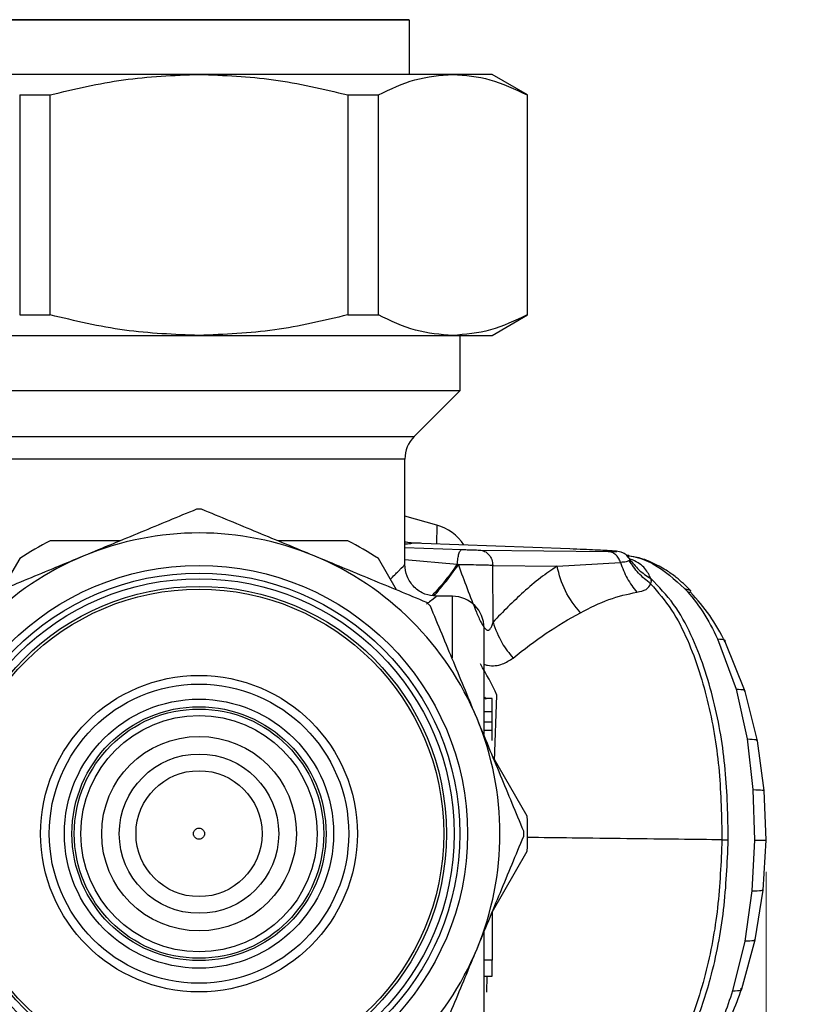
# Model space of a CAD drawing. Units: millimetres. Extents: x 10 to 416, y 10 to 287.
# Drawn here: x 346 to 370, y 115 to 146 of the extents above; entities that cross this region are included whole.
import ezdxf

# ---------------------------------------------------------------- set-up
doc = ezdxf.new("R2010")
doc.units = ezdxf.units.MM
doc.header["$PDSIZE"] = -1
doc.styles.add('SLDTEXTSTYLE1', font='TXT', dxfattribs={"width": 0.75})
doc.dimstyles.new('SLDDIMSTYLE2', dxfattribs={"dimtxt": 3.5, "dimasz": 3.302, "dimexe": 0, "dimexo": 0.0625, "dimgap": 0.875, "dimtad": 1, "dimdec": 0, "dimlfac": 2, "dimrnd": 1e-09, "dimzin": 12, "dimdsep": 46, "dimtxsty": 'SLDTEXTSTYLE1', "dimsah": 1, "dimcen": 0.09, "dimadec": 0, "dimazin": 3, "dimtfac": 1, "dimtdec": 0, "dimtofl": 0, "dimtmove": 0, "dimatfit": 3, "dimfxl": 1, "dimfrac": 2, "dimtolj": 1, "dimtzin": 12, "dimarcsym": 0})

# ---------------------------------------------------------------- blocks, each defined once
blk = doc.blocks.new('_D_1')
at = {"color": 150, "linetype": 'Continuous', "lineweight": 0}
for p, q in [((369.105, 119.356), (369.105, 81.271)), ((305.283, 102.578), (305.283, 81.271)), ((369.105, 82.271), (305.283, 82.271))]:
    blk.add_line(p, q, dxfattribs=at)
at = {"color": 150, "linetype": 'Continuous', "lineweight": 18}
for points in [[(305.283, 82.271), (308.585, 81.763), (308.585, 82.779)], [(369.105, 82.271), (365.803, 82.779), (365.803, 81.763)]]:
    blk.add_solid(points, dxfattribs=at)
at = {"color": 150, "linetype": 'Continuous', "lineweight": 18, "insert": (333.315, 86.782), "char_height": 3.5, "attachment_point": 1, "style": 'SLDTEXTSTYLE1'}
blk.add_mtext('128', dxfattribs=at)
blk = doc.blocks.new('_D_2')
at = {"color": 150, "linetype": 'Continuous', "lineweight": 0}
for p, q in [((322.851, 187.674), (387.013, 187.674)), ((386.013, 97.768), (386.013, 187.674)), ((343.039, 97.768), (387.013, 97.768))]:
    blk.add_line(p, q, dxfattribs=at)
at = {"color": 150, "linetype": 'Continuous', "lineweight": 18}
for points in [[(386.013, 187.674), (385.505, 184.372), (386.521, 184.372)], [(386.013, 97.768), (386.521, 101.07), (385.505, 101.07)]]:
    blk.add_solid(points, dxfattribs=at)
at = {"color": 150, "linetype": 'Continuous', "lineweight": 18, "insert": (381.502, 138.77), "char_height": 3.5, "attachment_point": 1, "rotation": 90, "style": 'SLDTEXTSTYLE1'}
blk.add_mtext('180', dxfattribs=at)

msp = doc.modelspace()

# ---------------------------------------------------------------- linework, layer by layer
at = {"color": 7, "linetype": 'Continuous', "lineweight": 25}
for p, q in [((357.8511, 146.2689), (344.5511, 146.2689)), ((357.8511, 146.2689), (357.8261, 146.2834)), ((357.8511, 144.5568), (357.8511, 146.2689)), ((351.2011, 144.5568), (343.1904, 144.5568)), ((359.2119, 144.5568), (351.2011, 144.5568)), ((360.4511, 144.5568), (359.2119, 144.5568)), ((361.5761, 143.9073), (360.4511, 144.5568)), ((345.5397, 143.9073), (346.5024, 143.9073)), ((345.5397, 143.9073), (345.5397, 136.9564)), ((346.5024, 136.9564), (346.5024, 143.9073)), ((355.8999, 143.9073), (355.8999, 136.9564)), ((355.8999, 143.9073), (356.8625, 143.9073)), ((356.8625, 136.9564), (356.8625, 143.9073)), ((361.5612, 143.9073), (361.5612, 136.9564)), ((361.5612, 143.9073), (361.5761, 143.9073)), ((361.5761, 136.9564), (361.5761, 143.9073)), ((345.5397, 136.9564), (346.5024, 136.9564)), ((355.8999, 136.9564), (356.8625, 136.9564)), ((360.4511, 136.3068), (361.5761, 136.9564)), ((361.5612, 136.9564), (361.5761, 136.9564)), ((343.1904, 136.3068), (351.2011, 136.3068)), ((351.2011, 136.3068), (359.2119, 136.3068)), ((359.2119, 136.3068), (360.4511, 136.3068)), ((359.4511, 134.5668), (359.4511, 136.3068)), ((342.9511, 134.5668), (351.2011, 134.5668)), ((351.2011, 134.5668), (359.4511, 134.5668)), ((357.994, 133.1097), (359.4511, 134.5668)), ((357.7011, 129.0658), (357.7011, 132.4026)), ((358.7088, 130.3183), (357.7011, 130.6011)), ((348.7079, 129.8168), (346.5024, 129.8168)), ((355.8999, 129.8168), (353.6943, 129.8168)), ((357.9883, 129.7442), (357.7011, 129.7796)), ((357.9202, 129.7491), (357.9081, 129.7343)), ((362.907, 129.5611), (358.2346, 129.7385)), ((357.7011, 129.6126), (359.5013, 129.5442)), ((360.0612, 129.528), (364.1147, 129.4803)), ((345.5397, 129.2611), (344.9657, 128.2668)), ((357.4365, 128.2668), (356.8625, 129.2611)), ((362.5054, 129.0168), (364.507, 129.1377)), ((364.7725, 129.3579), (364.6936, 129.3682)), ((364.7219, 129.3221), (364.7694, 129.2726)), ((364.7652, 129.2769), (364.7537, 129.3048)), ((360.4834, 127.252), (360.4748, 129.0407)), ((360.4748, 129.0407), (362.5054, 129.0168)), ((359.2011, 128.0668), (358.7011, 128.0668)), ((367.5754, 126.7232), (368.1569, 125.1362)), ((368.4488, 125.0612), (367.8154, 126.624)), ((368.1569, 125.1362), (368.504, 123.5587)), ((368.8364, 123.503), (368.4482, 125.0598)), ((360.4511, 124.8336), (360.2011, 124.8336)), ((360.2167, 124.8935), (360.253, 124.8168)), ((360.5347, 122.8582), (360.6061, 124.9472)), ((360.2011, 124.4227), (360.4511, 124.4227)), ((360.4511, 124.2285), (360.4511, 124.2899)), ((360.2011, 124.0997), (360.4511, 124.0997)), ((360.2011, 123.8399), (360.4511, 123.8399)), ((368.504, 123.5587), (368.6905, 121.9588)), ((369.0479, 121.9279), (368.8362, 123.5026)), ((361.5612, 121.1226), (360.4841, 122.9882)), ((368.6905, 121.9588), (368.7375, 120.3607)), ((369.1036, 120.3564), (369.0478, 121.9279)), ((368.7375, 120.3607), (368.6529, 118.7642)), ((369.0109, 118.7867), (369.1037, 120.3564)), ((360.4511, 118.0883), (361.5612, 120.0111)), ((368.6529, 118.7642), (368.4289, 117.1692)), ((368.7623, 117.2174), (369.011, 118.7866)), ((360.4511, 118.0736), (360.4511, 116.5668)), ((368.4289, 117.1692), (368.0447, 115.6002)), ((368.3378, 115.6697), (368.7625, 117.2169)), ((360.4511, 116.5668), (360.2011, 116.5668)), ((360.4511, 116.0668), (360.4511, 116.5668)), ((360.2011, 116.0668), (360.4511, 116.0668)), ((360.2854, 115.5552), (360.3029, 116.0668))]:
    msp.add_line(p, q, dxfattribs=at)
at = {"color": 8, "linetype": 'Continuous', "lineweight": 25}
for p, q in [((357.8261, 146.2834), (344.5761, 146.2834)), ((344.4082, 133.1097), (357.994, 133.1097)), ((351.2011, 132.4026), (344.7011, 132.4026)), ((357.7011, 132.4026), (351.2011, 132.4026)), ((357.7011, 129.7942), (357.9202, 129.7491)), ((357.9081, 129.7343), (357.7011, 129.7819)), ((357.7011, 129.2323), (359.3557, 129.0782)), ((364.7694, 129.2726), (364.7941, 129.2468)), ((366.5333, 128.3157), (366.6978, 128.2613)), ((359.2011, 126.1195), (359.2011, 128.0668))]:
    msp.add_line(p, q, dxfattribs=at)
at = {"color": 8, "linetype": 'Continuous', "lineweight": 25, "flags": 128}
msp.add_lwpolyline([(358.7088, 130.3183), (358.7087, 130.3076), (358.707, 130.1624), (358.7033, 129.8496), (358.7018, 129.7208)], dxfattribs=at)
at = {"color": 7, "linetype": 'Continuous', "lineweight": 25}
for radius in [8.475, 8.2344, 8.0551, 7.8135, 7.725, 5, 4.7273, 4.25, 4.0108, 3.9375, 3.7307, 3.0736, 2.5162, 1.9895]:
    msp.add_circle((351.2011, 120.5668), radius, dxfattribs=at)
for centre, radius, start, end in [((358.7011, 132.4026), 1, 135, 180), ((351.2011, 120.5668), 10.25, 89.55417, 90.44583), ((351.2011, 120.5668), 9.5, 67.5, 112.5), ((358.3036, 128.8741), 1.5, 32.86599, 74.32626), ((351.2011, 120.5668), 10.375, 116.92927, 123.07073), ((351.2011, 120.5668), 10.375, 56.92927, 63.07073), ((351.2011, 120.5668), 9.5, 112.5, 157.5), ((351.2011, 120.5668), 9.5, 22.5, 67.5), ((351.2011, 120.5668), 10.25, 44.55417, 45.44583), ((359.2011, 127.0668), 1, 0, 90), ((351.2011, 120.5668), 10.375, 24.97367, 31.11512), ((351.2011, 120.5668), 9.5, 337.5, 22.5), ((351.2011, 120.5668), 10.375, 356.92927, 3.07073), ((351.2011, 120.5668), 10.25, 359.55417, 0.44583), ((351.2011, 120.5668), 9.5, 202.5, 247.5), ((351.2011, 120.5668), 9.5, 292.5, 337.5)]:
    msp.add_arc(centre, radius, start, end, dxfattribs=at)
for points, knots in [([(346.5024, 143.9073), (347.269, 144.0904), (348.8141, 144.4594), (350.4014, 144.5242), (351.2011, 144.5568)], [0, 0, 0, 0, 0.4961659, 1, 1, 1, 1]), ([(351.2011, 144.5568), (351.9877, 144.5253), (353.5749, 144.4615), (355.1203, 144.0932), (355.8999, 143.9073)], [0, 0, 0, 0, 0.4955386, 1, 1, 1, 1]), ([(356.8625, 143.9073), (357.2458, 144.0904), (358.0183, 144.4594), (358.812, 144.5242), (359.2119, 144.5568)], [0, 0, 0, 0, 0.4961659, 1, 1, 1, 1]), ([(359.2119, 144.5568), (359.6051, 144.5253), (360.3988, 144.4615), (361.1714, 144.0932), (361.5612, 143.9073)], [0, 0, 0, 0, 0.4955386, 1, 1, 1, 1]), ([(351.2011, 136.3068), (350.4146, 136.3384), (348.8273, 136.4022), (347.2819, 136.7705), (346.5024, 136.9564)], [0, 0, 0, 0, 0.4955386, 1, 1, 1, 1]), ([(355.8999, 136.9564), (355.1332, 136.7733), (353.5881, 136.4043), (352.0008, 136.3395), (351.2011, 136.3068)], [0, 0, 0, 0, 0.4961659, 1, 1, 1, 1]), ([(359.2119, 136.3068), (358.8186, 136.3384), (358.0249, 136.4022), (357.2523, 136.7705), (356.8625, 136.9564)], [0, 0, 0, 0, 0.4955386, 1, 1, 1, 1]), ([(361.5612, 136.9564), (361.1779, 136.7733), (360.4054, 136.4043), (359.6117, 136.3395), (359.2119, 136.3068)], [0, 0, 0, 0, 0.4961659, 1, 1, 1, 1]), ([(351.1214, 130.8165), (350.5374, 130.5746), (349.363, 130.0882), (348.1669, 129.5928), (347.5656, 129.3437)], [0, 0, 0, 0, 0.4972642, 1, 1, 1, 1]), ([(354.8366, 129.3437), (354.2422, 129.5899), (353.0462, 130.0853), (351.8717, 130.5718), (351.2809, 130.8165)], [0, 0, 0, 0, 0.4969745, 1, 1, 1, 1]), ([(358.2346, 129.7385), (358.1816, 129.7405), (358.0753, 129.7444), (357.972, 129.7475), (357.9202, 129.7491)], [0, 0, 0, 0, 0.4986138, 1, 1, 1, 1]), ([(359.5013, 129.5442), (359.555, 129.5422), (359.6623, 129.5383), (359.8228, 129.5333), (359.9653, 129.5295), (360.0292, 129.5285), (360.0612, 129.528)], [0, 0, 0, 0, 0.2504127, 0.5000702, 0.749499, 1, 1, 1, 1]), ([(364.1147, 129.4803), (364.1838, 129.4798), (364.3219, 129.4787), (364.4029, 129.482), (364.3836, 129.4888), (364.2577, 129.4991), (364.0339, 129.5122), (363.723, 129.5275), (363.3437, 129.5441), (363.0526, 129.5555), (362.907, 129.5611)], [0, 0, 0, 0, 0.1250299, 0.2500171, 0.3749543, 0.4999423, 0.6249271, 0.7499178, 0.8749391, 1, 1, 1, 1]), ([(364.8464, 129.1485), (364.8331, 129.1805), (364.8074, 129.2424), (364.7494, 129.3189), (364.688, 129.3765), (364.6135, 129.4271), (364.4734, 129.4867), (364.3915, 129.4883), (364.3318, 129.4895)], [0, 0, 0, 0, 0.12442434, 0.24112875, 0.34394318, 0.43348636, 0.58657155, 1, 1, 1, 1]), ([(347.5656, 129.3437), (346.9712, 129.0975), (345.7752, 128.6021), (344.6007, 128.1156), (344.0099, 127.8709)], [0, 0, 0, 0, 0.4969745, 1, 1, 1, 1]), ([(358.3923, 127.8709), (357.8084, 128.1128), (356.6339, 128.5992), (355.4379, 129.0946), (354.8366, 129.3437)], [0, 0, 0, 0, 0.4972642, 1, 1, 1, 1]), ([(364.7815, 129.2013), (364.7569, 129.1842), (364.7069, 129.1495), (364.5743, 129.1417), (364.507, 129.1377)], [0, 0, 0, 0, 0.4924302, 1, 1, 1, 1]), ([(364.507, 129.1377), (364.5703, 128.9651), (364.6968, 128.6199), (364.9132, 128.3377), (365.0215, 128.1965)], [0, 0, 0, 0, 0.4999999, 1, 1, 1, 1]), ([(366.7088, 128.2624), (366.566, 128.3997), (366.3289, 128.6277), (365.9863, 128.8678), (365.6184, 129.0803), (365.2312, 129.2666), (364.8861, 129.319), (364.7189, 129.3444)], [0, 0, 0, 0, 0.2423098, 0.4021737, 0.5078961, 0.7615002, 1, 1, 1, 1]), ([(364.7941, 129.2468), (364.7949, 129.2399), (364.7968, 129.2236), (364.7871, 129.2095), (364.7815, 129.2013)], [0, 0, 0, 0, 0.4215739, 1, 1, 1, 1]), ([(365.4598, 128.4611), (365.3255, 128.5677), (365.0568, 128.7809), (364.8732, 129.0612), (364.7815, 129.2013)], [0, 0, 0, 0, 0.5000027, 1, 1, 1, 1]), ([(364.7941, 129.2468), (364.8859, 129.1258), (365.0696, 128.884), (365.3318, 128.7139), (365.4629, 128.6288)], [0, 0, 0, 0, 0.500001, 1, 1, 1, 1]), ([(358.7011, 128.0668), (358.5753, 128.0802), (358.3818, 128.1008), (358.149, 128.2255), (357.9888, 128.3545), (357.8597, 128.5147), (357.735, 128.7475), (357.7145, 128.9411), (357.7011, 129.0668)], [0, 0, 0, 0, 0.2394568, 0.3683607, 0.5, 0.6316393, 0.7605432, 1, 1, 1, 1]), ([(359.3902, 129.0631), (359.3844, 129.0656), (359.3729, 129.0707), (359.3614, 129.0757), (359.3557, 129.0782)], [0, 0, 0, 0, 0.5006533, 1, 1, 1, 1]), ([(359.3902, 129.0631), (359.573, 128.56), (359.7974, 127.9421), (360.0751, 127.2901), (360.1792, 127.1084), (360.2456, 127.0279), (360.2968, 126.9981), (360.3329, 126.994), (360.3666, 127.0078), (360.4063, 127.0476), (360.4484, 127.1298), (360.4707, 127.2076), (360.4834, 127.252)], [0, 0, 0, 0, 0.5883679, 0.7227064, 0.7829132, 0.8263755, 0.845093, 0.8624137, 0.8803116, 0.9005929, 0.9431978, 1, 1, 1, 1]), ([(360.4748, 129.0407), (360.4155, 129.0428), (360.2956, 129.0469), (360.0268, 129.0533), (359.7141, 129.059), (359.499, 129.0617), (359.3902, 129.0631)], [0, 0, 0, 0, 0.2408595, 0.4877994, 0.74084, 1, 1, 1, 1]), ([(362.5054, 129.0168), (362.3312, 128.8989), (361.9715, 128.6554), (361.456, 128.2161), (360.9576, 127.7403), (360.6401, 127.4133), (360.4834, 127.252)], [0, 0, 0, 0, 0.2489295, 0.5138298, 0.7601266, 1, 1, 1, 1]), ([(363.2427, 127.5488), (363.0671, 127.77), (362.7159, 128.2123), (362.5756, 128.7487), (362.5054, 129.0168)], [0, 0, 0, 0, 0.5, 1, 1, 1, 1]), ([(365.463, 128.6289), (365.4675, 128.6039), (365.4784, 128.5438), (365.4667, 128.4917), (365.4599, 128.4612)], [0, 0, 0, 0, 0.4153547, 1, 1, 1, 1]), ([(367.9114, 120.3703), (367.8968, 121.1116), (367.8676, 122.5912), (367.5008, 124.7852), (366.9257, 126.5417), (366.2214, 127.8427), (365.7162, 128.3664), (365.463, 128.6289)], [0, 0, 0, 0, 0.249435, 0.4978457, 0.7473562, 0.8733824, 1, 1, 1, 1]), ([(363.2427, 127.5488), (363.5447, 127.7021), (364.1523, 128.0106), (364.7306, 128.1343), (365.0215, 128.1965)], [0, 0, 0, 0, 0.4969616, 1, 1, 1, 1]), ([(365.0215, 128.1965), (365.1325, 128.2181), (365.351, 128.2604), (365.424, 128.395), (365.4598, 128.4611)], [0, 0, 0, 0, 0.5082632, 1, 1, 1, 1]), ([(365.4599, 128.4612), (365.6905, 128.1932), (366.1501, 127.6592), (366.7953, 126.3794), (367.3283, 124.6667), (367.6709, 122.5323), (367.6978, 121.0936), (367.7113, 120.3727)], [0, 0, 0, 0, 0.126743, 0.2525489, 0.5020467, 0.7504785, 1, 1, 1, 1]), ([(366.5333, 128.3157), (366.7343, 128.0756), (367.1433, 127.5867), (367.4297, 127.0144), (367.5754, 126.7232)], [0, 0, 0, 0, 0.4911804, 1, 1, 1, 1]), ([(366.6978, 128.2613), (366.7031, 128.2599), (366.739, 128.2503), (366.7132, 128.2138), (366.6913, 128.1827)], [0, 0, 0, 0, 0.1474475, 1, 1, 1, 1]), ([(367.822, 126.6168), (367.6665, 126.9045), (367.3601, 127.4715), (366.931, 127.9561), (366.7197, 128.1947)], [0, 0, 0, 0, 0.5074883, 1, 1, 1, 1]), ([(359.978, 124.2023), (359.7318, 124.7967), (359.2364, 125.9928), (358.7499, 127.1673), (358.5051, 127.7581)], [0, 0, 0, 0, 0.4969745, 1, 1, 1, 1]), ([(361.1171, 126.112), (361.463, 126.387), (362.1582, 126.9395), (362.8801, 127.3451), (363.2427, 127.5488)], [0, 0, 0, 0, 0.4975696, 1, 1, 1, 1]), ([(360.4834, 127.252), (360.5645, 127.0258), (360.7093, 126.6215), (360.9924, 126.2678), (361.1171, 126.112)], [0, 0, 0, 0, 0.5596362, 1, 1, 1, 1]), ([(360.2011, 123.6968), (360.2011, 123.8411), (360.2011, 124.387), (360.2011, 125.1903), (360.2011, 126.0424), (360.2011, 126.6403), (360.2011, 127.0024), (360.2011, 127.0458), (360.2011, 127.0668)], [0, 0, 0, 0, 0.06950672, 0.26310308, 0.45669944, 0.64627278, 0.82827939, 1, 1, 1, 1]), ([(360.4511, 124.4227), (360.4511, 124.4649), (360.4511, 124.5583), (360.4511, 124.6804), (360.4511, 124.7765), (360.4511, 124.8273), (360.4511, 124.8317), (360.4511, 124.8336)], [0, 0, 0, 0, 0.1899155, 0.4196846, 0.6161004, 0.8352691, 1, 1, 1, 1]), ([(360.4511, 124.3865), (360.4511, 124.4101), (360.4511, 124.4542), (360.4511, 124.5055), (360.4511, 124.5292)], [0, 0, 0, 0, 0.5366702, 1, 1, 1, 1]), ([(361.4508, 120.6466), (361.2089, 121.2306), (360.7224, 122.405), (360.227, 123.6011), (359.978, 124.2023)], [0, 0, 0, 0, 0.4972642, 1, 1, 1, 1]), ([(360.4511, 124.0997), (360.4511, 124.1131), (360.4511, 124.1367), (360.4511, 124.2144), (360.4511, 124.3092), (360.4511, 124.3821), (360.4511, 124.4227)], [0, 0, 0, 0, 0.2876875, 0.507015, 0.7259119, 1, 1, 1, 1]), ([(360.4511, 124.2285), (360.4511, 124.2434), (360.4511, 124.2927), (360.4511, 124.3473), (360.4511, 124.3854)], [0, 0, 0, 0, 0.3008501, 1, 1, 1, 1]), ([(360.4511, 124.0543), (360.4511, 124.081), (360.4511, 124.1079), (360.4511, 124.1447), (360.4511, 124.1448)], [0, 0, 0, 0, 0.9976799, 1, 1, 1, 1]), ([(360.4511, 123.8399), (360.4511, 123.8738), (360.4511, 123.942), (360.4511, 124.0271), (360.4511, 124.0749), (360.4511, 124.094), (360.4511, 124.0997)], [0, 0, 0, 0, 0.3038358, 0.6099481, 0.8831927, 1, 1, 1, 1]), ([(360.4511, 123.9603), (360.4511, 123.9624), (360.4511, 123.9657), (360.4511, 124.0031), (360.4511, 124.0165)], [0, 0, 0, 0, 0.6402825, 1, 1, 1, 1]), ([(360.4511, 123.5069), (360.4511, 123.5126), (360.4511, 123.5225), (360.4511, 123.5947), (360.4511, 123.686), (360.4511, 123.7733), (360.4511, 123.8239), (360.4511, 123.8399)], [0, 0, 0, 0, 0.2994953, 0.5120271, 0.7260242, 0.9138616, 1, 1, 1, 1]), ([(351.2011, 120.3918), (351.1791, 120.3942), (351.1452, 120.3978), (351.1044, 120.4196), (351.0766, 120.4422), (351.0538, 120.47), (351.0327, 120.5108), (351.0219, 120.5668), (351.0327, 120.6228), (351.0537, 120.6636), (351.0765, 120.6914), (351.1043, 120.7141), (351.1451, 120.7359), (351.1791, 120.7395), (351.2011, 120.7418)], [0, 0, 0, 0, 0.1197215, 0.1846161, 0.2499998, 0.3148946, 0.3802785, 0.5, 0.6197215, 0.6846161, 0.7499998, 0.8148946, 0.8802785, 1, 1, 1, 1]), ([(351.2011, 120.7418), (351.2231, 120.7395), (351.2571, 120.7359), (351.2979, 120.7141), (351.3256, 120.6915), (351.3484, 120.6637), (351.3695, 120.6229), (351.3804, 120.5668), (351.3696, 120.5109), (351.3485, 120.4701), (351.3258, 120.4423), (351.2979, 120.4196), (351.2571, 120.3978), (351.2231, 120.3942), (351.2011, 120.3918)], [0, 0, 0, 0, 0.1197215, 0.1846161, 0.2499998, 0.3148946, 0.3802785, 0.5, 0.6197215, 0.6846161, 0.7499998, 0.8148946, 0.8802785, 1, 1, 1, 1]), ([(359.978, 116.9314), (360.2242, 117.5258), (360.7196, 118.7218), (361.2061, 119.8963), (361.4508, 120.4871)], [0, 0, 0, 0, 0.4969745, 1, 1, 1, 1]), ([(365.2696, 112.1722), (365.53, 112.4313), (366.1778, 113.0757), (366.855, 114.4147), (367.435, 116.1607), (367.8159, 118.1597), (367.8795, 119.633), (367.9114, 120.3703)], [0, 0, 0, 0, 0.1275125, 0.3171985, 0.5037121, 0.751629, 1, 1, 1, 1]), ([(367.7113, 120.3727), (367.681, 119.6553), (367.6206, 118.2221), (367.2305, 116.1024), (366.6595, 114.4023), (365.9851, 113.1323), (365.5092, 112.6045), (365.2704, 112.3397)], [0, 0, 0, 0, 0.2484854, 0.4964519, 0.7452582, 0.8721964, 1, 1, 1, 1]), ([(367.7113, 120.3727), (367.7604, 120.3721), (367.8295, 120.3713), (367.893, 120.3706), (367.9114, 120.3703)], [0, 0, 0, 0, 0.7103013, 1, 1, 1, 1]), ([(360.2011, 114.0668), (360.2011, 114.0879), (360.2011, 114.1313), (360.2011, 114.4933), (360.2011, 115.0914), (360.2011, 115.9431), (360.2011, 116.757), (360.2011, 117.3145), (360.2011, 117.4701)], [0, 0, 0, 0, 0.1707967, 0.3518242, 0.5403776, 0.7329324, 0.9254872, 1, 1, 1, 1]), ([(358.5051, 113.3756), (358.747, 113.9596), (359.2335, 115.134), (359.7289, 116.3301), (359.978, 116.9314)], [0, 0, 0, 0, 0.49726423, 1, 1, 1, 1]), ([(368.0447, 115.6002), (367.9555, 115.3257), (367.7809, 114.7885), (367.5426, 114.2773), (367.4261, 114.0274)], [0, 0, 0, 0, 0.5110794, 1, 1, 1, 1]), ([(367.6637, 114.1123), (367.79, 114.3597), (368.0476, 114.8644), (368.2402, 115.3969), (368.3383, 115.6683)], [0, 0, 0, 0, 0.4901509, 1, 1, 1, 1])]:
    msp.add_open_spline(points, degree=3, knots=knots, dxfattribs=at)
at = {"color": 8, "linetype": 'Continuous', "lineweight": 25}
for points, knots in [([(357.9081, 129.7343), (357.8998, 129.731), (357.8835, 129.7246), (357.8121, 129.7183), (357.7307, 129.7158), (357.7011, 129.715)], [0, 0, 0, 0, 0.3992274, 0.781421, 1, 1, 1, 1]), ([(364.6917, 129.3548), (364.7665, 129.3466), (365.059, 129.3148), (365.7333, 129.0297), (366.2159, 128.5989), (366.5333, 128.3157)], [0, 0, 0, 0, 0.1052275, 0.4116006, 1, 1, 1, 1]), ([(365.4629, 128.6288), (365.4178, 128.7312), (365.3328, 128.9239), (365.0381, 129.1659), (364.8311, 129.2321), (364.8031, 129.2411)], [0, 0, 0, 0, 0.4951136, 0.9316654, 1, 1, 1, 1]), ([(357.2416, 128.6045), (357.3348, 128.6976), (357.6341, 128.9965), (357.6732, 129.0376), (357.7001, 129.0658)], [0, 0, 0, 0, 0.3116653, 1, 1, 1, 1]), ([(359.3557, 129.0782), (359.211, 128.8778), (358.9541, 128.5222), (358.6819, 128.2236), (358.563, 128.0932)], [0, 0, 0, 0, 0.56344632, 1, 1, 1, 1]), ([(358.6201, 128.0823), (358.7322, 128.2111), (358.9937, 128.5114), (359.2461, 128.8625), (359.3902, 129.0631)], [0, 0, 0, 0, 0.4288143, 1, 1, 1, 1]), ([(358.7011, 128.0668), (358.6845, 128.0528), (358.6653, 128.0365), (358.4125, 127.8434), (358.3786, 127.8176)], [0, 0, 0, 0, 0.8661087, 1, 1, 1, 1]), ([(367.5754, 126.7232), (367.675, 126.7154), (367.8324, 126.7031), (367.7968, 126.6402), (367.7837, 126.6171)], [0, 0, 0, 0, 0.6322671, 1, 1, 1, 1]), ([(360.2011, 125.9176), (360.2372, 125.9073), (360.4493, 125.8461), (360.7786, 125.8984), (361.0089, 126.0438), (361.1171, 126.112)], [0, 0, 0, 0, 0.0980044, 0.576543, 1, 1, 1, 1]), ([(368.1569, 125.1362), (368.2657, 125.1298), (368.4491, 125.119), (368.4277, 125.0746), (368.419, 125.0566)], [0, 0, 0, 0, 0.5928314, 1, 1, 1, 1]), ([(368.504, 123.5587), (368.6189, 123.5537), (368.822, 123.5449), (368.8144, 123.5144), (368.8111, 123.5012)], [0, 0, 0, 0, 0.56627, 1, 1, 1, 1]), ([(368.6905, 121.9588), (368.809, 121.9556), (369.0239, 121.9499), (369.0253, 121.9344), (369.0259, 121.9275)], [0, 0, 0, 0, 0.5519238, 1, 1, 1, 1]), ([(367.7113, 120.3727), (367.2834, 120.3777), (366.4535, 120.3875), (364.7517, 120.4075), (363.0732, 120.4272), (362.0341, 120.4395), (361.5612, 120.445)], [0, 0, 0, 0, 0.27839984, 0.53993845, 0.79064844, 1, 1, 1, 1]), ([(368.7375, 120.3607), (368.8573, 120.3593), (369.0761, 120.3567), (369.0807, 120.3567), (369.0827, 120.3566)], [0, 0, 0, 0, 0.54772984, 1, 1, 1, 1]), ([(368.6529, 118.7642), (368.7715, 118.7646), (368.9864, 118.7652), (368.9881, 118.7807), (368.9889, 118.7876)], [0, 0, 0, 0, 0.552106, 1, 1, 1, 1]), ([(368.7372, 117.2193), (368.7402, 117.2061), (368.7471, 117.1755), (368.5439, 117.1714), (368.4289, 117.1692)], [0, 0, 0, 0, 0.4337428, 1, 1, 1, 1]), ([(368.0447, 115.6002), (368.1536, 115.6041), (368.3373, 115.6105), (368.317, 115.6554), (368.3087, 115.6736)], [0, 0, 0, 0, 0.5928129, 1, 1, 1, 1])]:
    msp.add_open_spline(points, degree=3, knots=knots, dxfattribs=at)
at = {"color": 7, "linetype": 'Continuous', "lineweight": 25}
for points in [[(359.3557, 129.0782), (359.3607, 129.1401), (359.3709, 129.2639), (359.4065, 129.4166), (359.4518, 129.523), (359.4848, 129.5371), (359.5013, 129.5442)], [(360.0612, 129.528), (360.1152, 129.5188), (360.2231, 129.5003), (360.3581, 129.3874), (360.4534, 129.229), (360.4676, 129.1035), (360.4748, 129.0407)], [(364.507, 129.1377), (364.4898, 129.1844), (364.4553, 129.2778), (364.3609, 129.386), (364.2451, 129.4614), (364.1581, 129.474), (364.1147, 129.4803)]]:
    msp.add_open_spline(points, degree=3, dxfattribs=at)
at = {"color": 7, "linetype": 'Continuous', "lineweight": 0}
msp.add_point((369.1047, 120.3564), dxfattribs=at)
msp.add_point((369.1047, 120.3564), dxfattribs=at)

# ---------------------------------------------------------------- dimensions: what is measured, and where the dimension line sits
at = {"color": 150, "linetype": 'Continuous', "lineweight": 18}
dim = msp.add_linear_dim(base=(386.0132, 187.6741), p1=(342.039, 97.7676), p2=(321.8511, 187.6741), angle=90, dimstyle='SLDDIMSTYLE2', dxfattribs=at)
dim.commit()
dim.dimension.update_dxf_attribs({"geometry": '_D_2', "text_midpoint": (386.0132, 142.6492), "dimtype": 160})
dim = msp.add_linear_dim(base=(305.2834, 82.2708), p1=(369.1047, 120.3564), p2=(305.2834, 103.5784), dimstyle='SLDDIMSTYLE2', dxfattribs=at)
dim.commit()
dim.dimension.update_dxf_attribs({"geometry": '_D_1', "text_midpoint": (337.194, 82.2708), "dimtype": 160})

doc.saveas('drawing.dxf')
